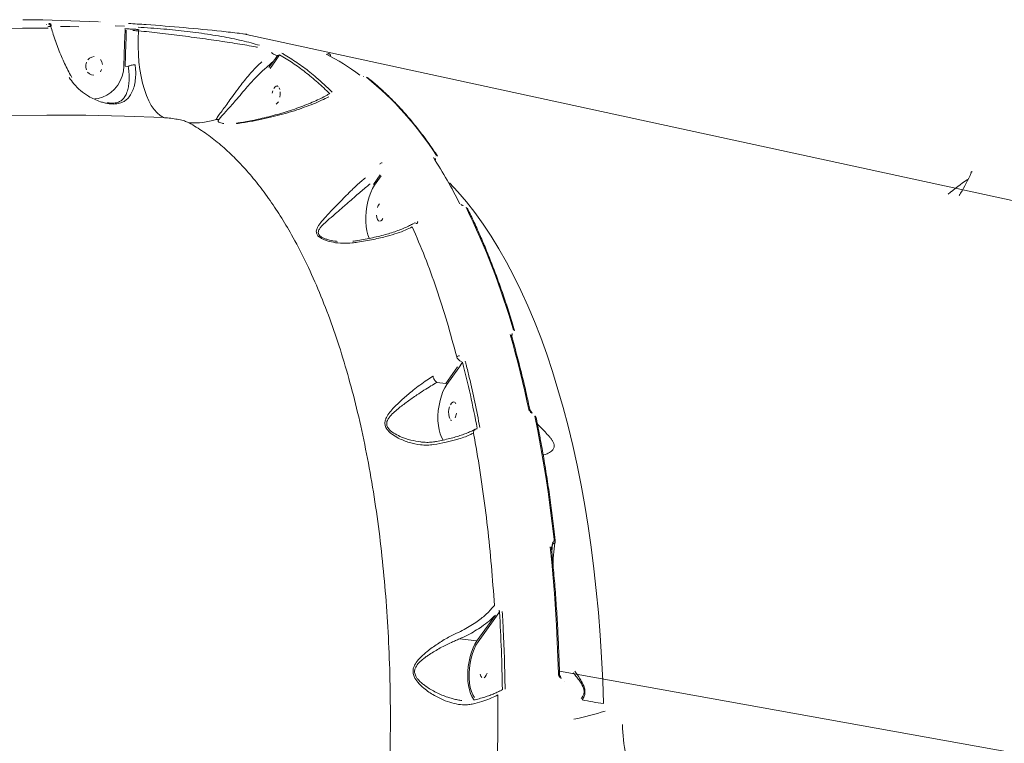
# Model space of a CAD drawing. Units: millimetres. Extents: x -2184 to 24130, y 3177 to 25430.
# Drawn here: x 19431 to 19907, y 17117 to 17467 of the extents above; entities that cross this region are included whole.
import ezdxf

# ---------------------------------------------------------------- set-up
doc = ezdxf.new("R2010")
doc.units = ezdxf.units.MM
doc.layers.add('DIKOM', color=7, linetype='Continuous')

msp = doc.modelspace()

# ---------------------------------------------------------------- linework, layer by layer
at = {"layer": 'DIKOM', "color": 7, "linetype": 'Continuous', "lineweight": 15}
for p, q in [((19444.31, 17464.3), (19444.08, 17464.31)), ((19446.25, 17463.42), (19446.18, 17463.67)), ((19446.21, 17463.63), (19446.19, 17463.62)), ((19469.92, 17465.58), (19469.99, 17465.58)), ((19482.07, 17461.57), (19482.1, 17462.46)), ((19488.63, 17461.26), (19488.71, 17461.91)), ((19448.25, 17457.22), (19448.49, 17456.36)), ((19481.85, 17455.08), (19482.07, 17461.57)), ((19540.78, 17459.6), (19537.22, 17460.03)), ((19916.3, 17378.1), (19539.09, 17459.87)), ((19540.78, 17459.6), (19540.82, 17459.59)), ((19541.69, 17459.45), (19541.65, 17459.45)), ((19481.54, 17444.26), (19481.85, 17455.08)), ((19482.52, 17455.05), (19482.21, 17444.23)), ((19556.73, 17449.6), (19554.44, 17446.36)), ((19579.39, 17449.95), (19579.39, 17449.95)), ((19579.85, 17450.18), (19579.9, 17450.18)), ((19483.59, 17444), (19482.21, 17444.23)), ((19553.9, 17446.82), (19550.53, 17443.7)), ((19550.53, 17443.7), (19550.53, 17443.7)), ((19551.58, 17443.58), (19553.9, 17446.82)), ((19554.44, 17446.36), (19552.11, 17443.12)), ((19597.41, 17439.21), (19597.23, 17439.26)), ((19631.78, 17400.68), (19631.85, 17400.67)), ((19631.88, 17399.59), (19631.81, 17399.22)), ((19631.93, 17399.03), (19631.95, 17399.59)), ((19602.04, 17387.11), (19605.28, 17391.63)), ((19605.81, 17391.18), (19602.57, 17386.66)), ((19600.44, 17387.3), (19600.44, 17387.3)), ((19645.32, 17376.91), (19645.27, 17376.92)), ((19645.54, 17376.72), (19645.49, 17376.72)), ((19621.69, 17368.3), (19622.05, 17368.52)), ((19622.28, 17368.41), (19622.31, 17368.41)), ((19584.25, 17359.61), (19584.51, 17359.59)), ((19668.96, 17315.02), (19668.72, 17313.78)), ((19668.88, 17313.21), (19669.06, 17315.01)), ((19669.06, 17315.01), (19668.96, 17315.02)), ((19645.09, 17301.17), (19643.18, 17298.46)), ((19636.9, 17290.92), (19642.64, 17298.92)), ((19643.18, 17298.46), (19637.44, 17290.46)), ((19632.69, 17291.41), (19636.9, 17290.92)), ((19677.55, 17278.23), (19677.99, 17277.53)), ((19677.99, 17277.53), (19678.66, 17276.63)), ((19678.52, 17276.68), (19678.49, 17276.69)), ((19678.82, 17276.25), (19678.79, 17276.25)), ((19688.41, 17213.6), (19687.95, 17211.24)), ((19688.11, 17209.76), (19688.52, 17213.58)), ((19688.52, 17213.58), (19688.41, 17213.6)), ((19688.44, 17214.23), (19688.55, 17214.21)), ((19651.98, 17166.6), (19660.91, 17179.07)), ((19661.45, 17178.61), (19652.51, 17166.15)), ((19662.87, 17180.62), (19661.45, 17178.61)), ((19643.54, 17167.58), (19651.98, 17166.6)), ((20034.99, 17090.16), (19691.82, 17151.94)), ((19692.45, 17149.42), (19692.37, 17149.43)), ((19692.78, 17148.68), (19692.7, 17148.69)), ((19663.3, 17142.55), (19664.26, 17143.14)), ((19694.33, 17147.12), (19694.33, 17147.12))]:
    msp.add_line(p, q, dxfattribs=at)
at = {"layer": 'DIKOM', "color": 7, "linetype": 'Continuous', "lineweight": 15, "flags": 128}
for points in [[(19469.2, 17465.6), (19464.75, 17465.8), (19460.29, 17465.98), (19455.84, 17466.14), (19451.38, 17466.27), (19446.92, 17466.39), (19442.46, 17466.49), (19438, 17466.56), (19433.53, 17466.62)], [(19345.48, 17458.33), (19357.9, 17459.4), (19370.33, 17460.33), (19382.76, 17461.09), (19395.2, 17461.7), (19407.63, 17462.15), (19420.06, 17462.45), (19432.49, 17462.59), (19444.92, 17462.57)], [(19459.83, 17463.25), (19455.37, 17463.35), (19450.92, 17463.42)], [(19477.3, 17463.72), (19481.75, 17463.53)], [(19488.36, 17461.93), (19488, 17461.95), (19487.64, 17461.97), (19487.28, 17461.99), (19486.92, 17462.01), (19486.56, 17462.02), (19486.2, 17462.04), (19485.84, 17462.06)], [(19485.82, 17461.4), (19486.17, 17461.38), (19486.52, 17461.37), (19486.87, 17461.35), (19487.23, 17461.33), (19487.58, 17461.31), (19487.93, 17461.29), (19488.28, 17461.28), (19488.63, 17461.26)], [(19488.63, 17461.26), (19488.43, 17457.44), (19488.39, 17453.64), (19488.51, 17449.88), (19488.78, 17446.19), (19489.22, 17442.62), (19489.8, 17439.19), (19490.53, 17435.94), (19491.4, 17432.89), (19492.41, 17430.07), (19493.53, 17427.51), (19494.77, 17425.23), (19496.11, 17423.26), (19497.54, 17421.61), (19499.05, 17420.29), (19500.62, 17419.32)], [(19467.16, 17448.81), (19466.01, 17448.59), (19464.96, 17448.04), (19464.08, 17447.18)], [(19463.44, 17446.08), (19463.11, 17444.85), (19463.09, 17443.57), (19463.41, 17442.36)], [(19467.56, 17428.39), (19469.03, 17428.58), (19471.22, 17429.18), (19473.31, 17430.15), (19475.26, 17431.46), (19477.01, 17433.08), (19478.52, 17434.97), (19479.75, 17437.09), (19480.68, 17439.38), (19481.28, 17441.79), (19481.54, 17444.26)], [(19471.14, 17445.06), (19470.83, 17446.28), (19470.21, 17447.34)], [(19464.02, 17441.3), (19464.89, 17440.49), (19465.93, 17439.98), (19467.08, 17439.83)], [(19470.16, 17441.46), (19470.79, 17442.55)], [(19553.9, 17433.35), (19554.43, 17434.12), (19555, 17434.56), (19555.57, 17434.65), (19556.09, 17434.38)], [(19556.53, 17433.77), (19556.84, 17432.87)], [(19553.16, 17431.14), (19553.47, 17432.34)], [(19557.01, 17431.75), (19557.01, 17430.51), (19556.85, 17429.23)], [(19556.11, 17427.02), (19555.59, 17426.26), (19555.02, 17425.81)], [(19500.62, 17419.32), (19481.85, 17420.11), (19463.07, 17420.54), (19444.27, 17420.59), (19425.46, 17420.28)], [(19602.57, 17386.66), (19601.59, 17385.06), (19600.7, 17383.2), (19599.92, 17381.1), (19599.28, 17378.82), (19598.79, 17376.43), (19598.46, 17373.96), (19598.3, 17371.49), (19598.31, 17369.08), (19598.49, 17366.78), (19598.85, 17364.64), (19599.36, 17362.73), (19600.02, 17361.08), (19600.11, 17360.9)], [(19638.77, 17387.79), (19642.72, 17383.56), (19646.9, 17378.66), (19650.99, 17373.45), (19654.97, 17367.92), (19658.85, 17362.09), (19662.62, 17355.95), (19666.28, 17349.51), (19669.83, 17342.79), (19673.25, 17335.77), (19676.55, 17328.48), (19679.73, 17320.92), (19682.78, 17313.1), (19685.69, 17305.02), (19688.48, 17296.68), (19691.12, 17288.11), (19693.63, 17279.3), (19696, 17270.27), (19698.22, 17261.02), (19700.3, 17251.56), (19702.23, 17241.9), (19704.01, 17232.05), (19705.64, 17222.02), (19707.12, 17211.82), (19708.44, 17201.45), (19709.61, 17190.93), (19710.63, 17180.27), (19711.48, 17169.47), (19712.18, 17158.55), (19712.72, 17147.52), (19713.1, 17136.38)], [(19603.93, 17375.87), (19604.36, 17376.89), (19604.89, 17377.65)], [(19604.91, 17369.26), (19604.38, 17369.53), (19603.95, 17370.14), (19603.63, 17371.04), (19603.47, 17372.16)], [(19606.57, 17370.56), (19606.05, 17369.8), (19605.48, 17369.35)], [(19677.17, 17277.73), (19676.14, 17282.52), (19675.08, 17287.26), (19673.99, 17291.95), (19672.86, 17296.59), (19671.7, 17301.18), (19670.5, 17305.73), (19669.27, 17310.22), (19668.01, 17314.65)], [(19668.58, 17314.27), (19668.58, 17314.28), (19668.58, 17314.28)], [(19637.44, 17290.46), (19636.46, 17288.88), (19635.57, 17287.02), (19634.8, 17284.93), (19634.16, 17282.67), (19633.67, 17280.28), (19633.33, 17277.83), (19633.17, 17275.37), (19633.17, 17272.96), (19633.35, 17270.66), (19633.7, 17268.53), (19634.21, 17266.61), (19634.86, 17264.95), (19635.64, 17263.6), (19635.69, 17263.53)], [(19639.23, 17280.7), (19639.75, 17281.46), (19640.32, 17281.91), (19640.89, 17282), (19641.42, 17281.73), (19641.85, 17281.11)], [(19638.82, 17273.95), (19638.5, 17274.85), (19638.34, 17275.97), (19638.33, 17277.22), (19638.49, 17278.49), (19638.8, 17279.68)], [(19642.18, 17276.58), (19641.87, 17275.39), (19641.44, 17274.37)], [(19639.78, 17273.07), (19639.25, 17273.34)], [(19689.23, 17215.53), (19688.33, 17223.28), (19687.36, 17230.96), (19686.31, 17238.56), (19685.18, 17246.07), (19683.98, 17253.5), (19682.7, 17260.84), (19681.35, 17268.08), (19679.92, 17275.23)], [(19689.79, 17215.22), (19689.77, 17215.27), (19689.72, 17215.34), (19689.64, 17215.41), (19689.53, 17215.46), (19689.39, 17215.5), (19689.23, 17215.53)], [(19691.32, 17150.75), (19691.07, 17158.6), (19690.75, 17166.4), (19690.36, 17174.16), (19689.9, 17181.86), (19689.36, 17189.51), (19688.76, 17197.11), (19688.08, 17204.65), (19687.34, 17212.12)], [(19650.71, 17138.17), (19650.4, 17138.53), (19649.59, 17139.75), (19648.9, 17141.26), (19648.34, 17143.04), (19647.92, 17145.03), (19647.66, 17147.21), (19647.55, 17149.51), (19647.61, 17151.9), (19647.82, 17154.32), (19648.19, 17156.71), (19648.71, 17159.03), (19649.36, 17161.23), (19650.14, 17163.25), (19651.01, 17165.05), (19651.98, 17166.6)], [(19652.51, 17166.15), (19651.53, 17164.55), (19650.64, 17162.68), (19649.86, 17160.59), (19649.22, 17158.31), (19648.73, 17155.91), (19648.4, 17153.45), (19648.24, 17150.98), (19648.25, 17148.57), (19648.44, 17146.27), (19648.79, 17144.13), (19649.3, 17142.22), (19649.96, 17140.57), (19650.75, 17139.22)], [(19654.33, 17149.02), (19653.89, 17149.63), (19653.57, 17150.53)], [(19656.94, 17151.07), (19656.51, 17150.05), (19655.99, 17149.28), (19655.42, 17148.84)], [(19692.45, 17149.42), (19692.5, 17149.4)]]:
    msp.add_lwpolyline(points, dxfattribs=at)
at = {"layer": 'DIKOM', "color": 7, "linetype": 'Continuous', "lineweight": 15}
for centre, radius, start, end in [((19445.4, 17463.7), 1.08, 348.0329, 98.3662), ((19533.04, 17358.44), 102.53, 52.5553, 63.2919), ((19500.79, 17317.4), 155.95, 32.4546, 51.1168), ((19515.15, 17452.15), 35.4, 266.6018, 288.0737), ((19526.43, 17415.88), 2.64, 70.6955, 96.4217), ((19425.3, 17267.53), 244.65, 26.7825, 32.7932), ((19606.19, 17396.34), 1.2, 85.82, 155.6392), ((19985.82, 17252.61), 167.75, 125.2977, 129.3398), ((19321.57, 17216.49), 362.19, 16.0572, 26.1326), ((19643.32, 17302.8), 1.46, 83.4071, 138.6483), ((19679.96, 17274.66), 0.576, 22.3655, 93.0615), ((19686.39, 17214), 2.17, 348.8816, 5.6533), ((19721.74, 17215.39), 79.48, 256.251, 263.7625), ((19672.78, 17258.19), 131.99, 281.3673, 288.1379), ((19789.05, 17126.71), 66.78, 180.3985, 193.1111)]:
    msp.add_arc(centre, radius, start, end, dxfattribs=at)
for points, knots in [([(19433.53, 17466.62), (19433.46, 17466.62), (19433.23, 17466.62), (19432.96, 17466.63), (19432.78, 17466.63)], [0, 0, 0, 0, 0.287922, 1, 1, 1, 1]), ([(19446.15, 17463.66), (19446.16, 17463.65), (19446.22, 17463.6), (19446, 17463.49), (19445.51, 17463.35), (19444.99, 17463.27), (19444.74, 17463.23)], [0, 0, 0, 0, 0.088701, 0.38849, 0.695955, 1, 1, 1, 1]), ([(19445.22, 17464.42), (19445.19, 17464.44), (19445.13, 17464.47), (19445.24, 17464.51), (19445.4, 17464.53), (19445.48, 17464.53)], [0, 0, 0, 0, 0.3509587, 0.7013913, 1, 1, 1, 1]), ([(19446.17, 17463.67), (19446.15, 17463.74), (19446.1, 17463.9), (19445.95, 17464.09), (19445.77, 17464.25), (19445.62, 17464.33), (19445.55, 17464.35), (19445.53, 17464.36)], [0, 0, 0, 0, 0.208065, 0.471285, 0.704979, 0.920687, 1, 1, 1, 1]), ([(19456.35, 17438.73), (19456.13, 17439.12), (19455.34, 17440.51), (19454.05, 17443.04), (19452.49, 17446.31), (19451.01, 17449.72), (19449.61, 17453.22), (19448.31, 17456.79), (19447.19, 17460.21), (19446.55, 17462.42), (19446.27, 17463.42)], [0, 0, 0, 0, 0.053702, 0.188412, 0.324645, 0.462354, 0.601384, 0.741475, 0.882292, 1, 1, 1, 1]), ([(19485.84, 17462.06), (19485.8, 17462.06), (19485.51, 17462.07), (19484.9, 17462.1), (19484.06, 17462.16), (19483.27, 17462.24), (19482.9, 17462.29), (19482.72, 17462.32)], [0, 0, 0, 0, 0.0372364, 0.2781056, 0.5188615, 0.7593902, 1, 1, 1, 1]), ([(19537.23, 17460.07), (19534.39, 17460.39), (19525.49, 17461.41), (19510.5, 17462.84), (19495.51, 17464.09), (19486.58, 17464.62), (19483.73, 17464.8)], [0, 0, 0, 0, 0.1597577, 0.5003242, 0.8409019, 1, 1, 1, 1]), ([(19488.37, 17462.98), (19490.38, 17462.86), (19494.4, 17462.63), (19500.48, 17462.14), (19506.39, 17461.59), (19512.05, 17460.96), (19517.68, 17460.26), (19523.22, 17459.46), (19528.59, 17458.57), (19533.72, 17457.61), (19538.53, 17456.56), (19543.01, 17455.45), (19545.64, 17454.65), (19546.95, 17454.26)], [0, 0, 0, 0, 0.102184, 0.204368, 0.292491, 0.380892, 0.469013, 0.557403, 0.646077, 0.734468, 0.822883, 0.911581, 1, 1, 1, 1]), ([(19482.7, 17461.54), (19482.69, 17461.21), (19482.64, 17459.55), (19482.57, 17457.38), (19482.53, 17455.55), (19482.52, 17455.05)], [0, 0, 0, 0, 0.153656, 0.768303, 1, 1, 1, 1]), ([(19488.63, 17461.26), (19490.3, 17461.08), (19493.64, 17460.73), (19498.93, 17460.14), (19504.36, 17459.49), (19509.89, 17458.81), (19515.44, 17458.08), (19520.94, 17457.33), (19526.32, 17456.57), (19531.51, 17455.79), (19536.42, 17455.02), (19541.01, 17454.26), (19544.16, 17453.71), (19545.76, 17453.41), (19546.07, 17453.35)], [0, 0, 0, 0, 0.087443, 0.174885, 0.263313, 0.352018, 0.440446, 0.529749, 0.619339, 0.708642, 0.798551, 0.888751, 0.97866, 1, 1, 1, 1]), ([(19555.72, 17449.29), (19555.46, 17449.35), (19554.93, 17449.47), (19554.09, 17449.81), (19553.3, 17450.26), (19552.95, 17450.6), (19552.78, 17450.76)], [0, 0, 0, 0, 0.2146917, 0.4348049, 0.7188263, 1, 1, 1, 1]), ([(19553.9, 17446.82), (19554.05, 17447.01), (19554.66, 17447.83), (19555.26, 17448.65), (19555.72, 17449.29)], [0, 0, 0, 0, 0.2343149, 1, 1, 1, 1]), ([(19556.73, 17449.6), (19556.65, 17449.56), (19556.49, 17449.48), (19556.22, 17449.38), (19555.99, 17449.32), (19555.85, 17449.3), (19555.77, 17449.29), (19555.73, 17449.29), (19555.72, 17449.29)], [0, 0, 0, 0, 0.348242, 0.649155, 0.844477, 0.934197, 0.969595, 1, 1, 1, 1]), ([(19580.94, 17430.88), (19579, 17432.74), (19575.13, 17436.47), (19569.13, 17441.39), (19563.02, 17445.85), (19558.83, 17448.35), (19556.73, 17449.6)], [0, 0, 0, 0, 0.249144, 0.498628, 0.749141, 1, 1, 1, 1]), ([(19557.81, 17450.47), (19558.08, 17450.31), (19559.43, 17449.54), (19562.93, 17447.41), (19568.23, 17443.77), (19575, 17438.44), (19579.54, 17434.11), (19582.07, 17431.7)], [0, 0, 0, 0, 0.032166, 0.160835, 0.418209, 0.675957, 1, 1, 1, 1]), ([(19579.9, 17450.18), (19579.96, 17450.17), (19580.12, 17450.15), (19580.33, 17450.15), (19580.46, 17450.17), (19580.49, 17450.21), (19580.42, 17450.25), (19580.38, 17450.27)], [0, 0, 0, 0, 0.142268, 0.357092, 0.571553, 0.785714, 1, 1, 1, 1]), ([(19581.27, 17449.1), (19581.28, 17449.2), (19581.3, 17449.4), (19581.2, 17449.68), (19581.04, 17449.91), (19580.87, 17450.07), (19580.73, 17450.16), (19580.66, 17450.19), (19580.64, 17450.2)], [0, 0, 0, 0, 0.203663, 0.424091, 0.611376, 0.778539, 0.945326, 1, 1, 1, 1]), ([(19486.9, 17444.85), (19487.01, 17444), (19487.23, 17442.31), (19487.27, 17439.48), (19486.99, 17436.48), (19486.26, 17433.47), (19485.16, 17430.88), (19483.76, 17428.88), (19482.1, 17427.4), (19480.11, 17426.37), (19477.91, 17425.91), (19475.75, 17425.9), (19473.98, 17426.08), (19472.11, 17426.45), (19469.83, 17427.12), (19467.23, 17428.15), (19463.95, 17429.88), (19460.54, 17432.3), (19457.36, 17435.36), (19455.81, 17437.72), (19455.11, 17438.79)], [0, 0, 0, 0, 0.045078, 0.0901817, 0.1588883, 0.2276836, 0.2984036, 0.3691131, 0.4250478, 0.4808192, 0.5408195, 0.571384, 0.6019547, 0.6344663, 0.6670296, 0.7198472, 0.7727707, 0.8528849, 0.9329871, 1, 1, 1, 1]), ([(19473.49, 17426.55), (19473.57, 17426.53), (19474.47, 17426.34), (19475.56, 17426.3), (19477.36, 17426.38), (19479.01, 17426.78), (19480.57, 17427.75), (19481.84, 17429.13), (19482.86, 17431.01), (19483.6, 17433.42), (19484.03, 17436.21), (19484.12, 17438.98), (19483.95, 17441.63), (19483.73, 17443.2), (19483.59, 17444), (19483.59, 17444)], [0, 0, 0, 0, 0.007642, 0.080538, 0.10102, 0.194473, 0.284098, 0.376759, 0.494782, 0.615189, 0.730469, 0.848553, 0.923608, 0.99996, 1, 1, 1, 1]), ([(19483.59, 17444), (19483.73, 17444.1), (19484.01, 17444.29), (19484.7, 17444.54), (19485.5, 17444.74), (19486.22, 17444.83), (19486.68, 17444.85), (19486.86, 17444.85), (19486.9, 17444.85)], [0, 0, 0, 0, 0.212342, 0.424684, 0.637027, 0.84937, 0.965475, 1, 1, 1, 1]), ([(19483.59, 17444), (19483.59, 17444), (19483.59, 17444), (19483.59, 17444), (19483.59, 17444)], [0, 0, 0, 0, 0.802565, 1, 1, 1, 1]), ([(19526.13, 17418.5), (19526.45, 17419.08), (19527.1, 17420.25), (19528.78, 17422.5), (19530.64, 17425.04), (19532.76, 17427.94), (19535.25, 17431.36), (19537.85, 17434.83), (19540.36, 17438.04), (19542.68, 17440.82), (19545.06, 17443.44), (19546.91, 17445.24), (19547.95, 17446.12), (19548.2, 17446.33)], [0, 0, 0, 0, 0.105325, 0.214548, 0.310287, 0.408061, 0.519592, 0.635277, 0.718066, 0.803164, 0.886243, 0.972405, 1, 1, 1, 1]), ([(19550.53, 17443.7), (19550.53, 17443.7), (19550.29, 17443.51), (19549.3, 17442.7), (19547.49, 17441.06), (19545.14, 17438.67), (19542.79, 17436.11), (19540.24, 17433.21), (19537.52, 17430.02), (19534.89, 17426.93), (19532.56, 17424.27), (19530.51, 17422), (19528.58, 17419.97), (19527.73, 17418.91), (19527.3, 17418.37)], [0, 0, 0, 0, 0.000013, 0.026508, 0.107588, 0.191793, 0.274084, 0.358657, 0.471306, 0.587979, 0.685406, 0.784671, 0.890872, 1, 1, 1, 1]), ([(19632.92, 17400.78), (19632.24, 17401.79), (19630.28, 17404.74), (19626.97, 17409.4), (19622.94, 17414.68), (19618.82, 17419.67), (19614.62, 17424.38), (19610.33, 17428.79), (19605.96, 17432.92), (19602.2, 17436.17), (19599.89, 17438), (19599.08, 17438.64)], [0, 0, 0, 0, 0.06527, 0.189317, 0.313362, 0.437394, 0.561409, 0.685401, 0.809364, 0.933289, 1, 1, 1, 1]), ([(19580.4, 17429.4), (19579.29, 17428.83), (19576.99, 17427.66), (19573.05, 17425.96), (19568.67, 17424.29), (19563.9, 17422.67), (19558.87, 17421.17), (19553.63, 17419.79), (19548.14, 17418.54), (19542.25, 17417.39), (19537.97, 17416.77), (19535.82, 17416.46)], [0, 0, 0, 0, 0.107958, 0.221041, 0.334573, 0.449526, 0.564989, 0.671772, 0.779133, 0.888928, 1, 1, 1, 1]), ([(19580.67, 17430.79), (19580.26, 17430.55), (19578.99, 17429.81), (19576.55, 17428.59), (19573.36, 17427.11), (19569.85, 17425.64), (19566.04, 17424.19), (19562.02, 17422.8), (19557.86, 17421.5), (19553.64, 17420.32), (19549.5, 17419.28), (19545.56, 17418.39), (19541.9, 17417.66), (19538.79, 17417.1), (19536.85, 17416.82), (19536.12, 17416.72)], [0, 0, 0, 0, 0.042307, 0.130383, 0.22041, 0.31236, 0.406182, 0.500531, 0.591163, 0.678498, 0.762428, 0.835565, 0.901631, 0.962633, 1, 1, 1, 1]), ([(19513.05, 17416.82), (19512.54, 17417.06), (19511.5, 17417.55), (19508.84, 17418.24), (19505.78, 17418.81), (19502.91, 17419.17), (19501.27, 17419.28), (19500.62, 17419.32)], [0, 0, 0, 0, 0.209907, 0.422895, 0.638264, 0.855354, 1, 1, 1, 1]), ([(19574, 16885.82), (19575.71, 16891.5), (19579.13, 16902.84), (19583.83, 16920.36), (19588.22, 16938.2), (19592.27, 16956.57), (19595.97, 16975.34), (19599.3, 16994.56), (19602.21, 17013.97), (19604.76, 17034.08), (19606.88, 17054.75), (19608.52, 17075.93), (19609.65, 17097.23), (19610.22, 17118.57), (19610.23, 17139.88), (19609.67, 17160.67), (19608.57, 17180.87), (19606.95, 17200.45), (19604.79, 17219.74), (19602.07, 17238.66), (19598.78, 17257.14), (19595.01, 17274.76), (19590.77, 17291.46), (19586.11, 17307.25), (19580.95, 17322.38), (19575.28, 17336.78), (19569.1, 17350.37), (19563, 17362.04), (19557.08, 17371.98), (19551.43, 17380.43), (19545.54, 17388.25), (19539.43, 17395.39), (19533.13, 17401.84), (19526.64, 17407.57), (19519.96, 17412.66), (19515.35, 17415.43), (19513.05, 17416.82)], [0, 0, 0, 0, 0.027649, 0.055298, 0.083213, 0.111128, 0.1399, 0.168672, 0.197746, 0.226819, 0.258246, 0.289697, 0.321124, 0.353468, 0.385839, 0.418184, 0.449507, 0.480854, 0.512177, 0.544413, 0.576676, 0.608913, 0.640161, 0.671434, 0.702682, 0.734842, 0.767027, 0.799186, 0.824147, 0.849107, 0.874267, 0.899427, 0.92447, 0.949512, 0.974756, 1, 1, 1, 1]), ([(19527.3, 17418.37), (19527.15, 17418.06), (19526.89, 17417.54), (19527.61, 17416.93), (19528.68, 17416.62), (19529.5, 17416.54), (19529.76, 17416.51)], [0, 0, 0, 0, 0.364219, 0.621144, 0.879671, 1, 1, 1, 1]), ([(19535.82, 17416.46), (19535.83, 17416.47), (19535.9, 17416.6), (19536, 17416.74), (19536.1, 17416.7), (19536.12, 17416.7)], [0, 0, 0, 0, 0.1217, 0.865832, 1, 1, 1, 1]), ([(19890.68, 17392.63), (19889.08, 17389.33), (19887.29, 17385.65), (19885, 17382.1), (19884.77, 17381.73)], [0, 0, 0, 0, 0.898176, 1, 1, 1, 1]), ([(19891.04, 17393.27), (19890.95, 17393.23), (19890.73, 17393.09), (19890.5, 17392.87), (19890.44, 17392.66), (19890.44, 17392.65)], [0, 0, 0, 0, 0.350615, 0.959651, 1, 1, 1, 1]), ([(19591.67, 17358.85), (19590.17, 17358.74), (19587.14, 17358.52), (19582.93, 17358.98), (19579.75, 17359.76), (19577.62, 17360.6), (19576.09, 17361.45), (19574.85, 17362.58), (19574.26, 17364.13), (19574.64, 17365.7), (19575.49, 17367.23), (19576.84, 17369.07), (19579.08, 17371.61), (19582.37, 17375.06), (19585.76, 17378.54), (19588.91, 17381.74), (19591.51, 17384.33), (19593.97, 17386.7), (19596.15, 17388.68), (19597.5, 17389.76), (19598.13, 17390.25)], [0, 0, 0, 0, 0.075313, 0.152119, 0.213185, 0.244132, 0.275686, 0.312982, 0.350601, 0.401223, 0.437876, 0.474586, 0.550792, 0.640339, 0.732647, 0.793, 0.85494, 0.904775, 0.956105, 1, 1, 1, 1]), ([(19600.44, 17387.3), (19600.44, 17387.3), (19599.84, 17386.86), (19598.51, 17385.82), (19596.36, 17384.02), (19593.9, 17381.87), (19591.22, 17379.52), (19587.98, 17376.68), (19584.37, 17373.57), (19580.86, 17370.58), (19578.36, 17368.35), (19576.8, 17366.75), (19575.97, 17365.67), (19575.48, 17364.71), (19575.3, 17363.82), (19575.5, 17363.13), (19576.02, 17362.37), (19576.86, 17361.68), (19578.35, 17360.95), (19580.46, 17360.24), (19582.46, 17359.74), (19583.94, 17359.64), (19584.25, 17359.61)], [0, 0, 0, 0, 0.000014, 0.050033, 0.108139, 0.167933, 0.239693, 0.313265, 0.420414, 0.53061, 0.616622, 0.660867, 0.705022, 0.73253, 0.760794, 0.794197, 0.80071, 0.840605, 0.875129, 0.910677, 0.981715, 1, 1, 1, 1]), ([(19645.27, 17376.92), (19645.24, 17376.92), (19645.15, 17376.93), (19644.95, 17376.99), (19644.71, 17377.08), (19644.5, 17377.2), (19644.35, 17377.32), (19644.28, 17377.39), (19644.26, 17377.43), (19644.26, 17377.42), (19644.26, 17377.42)], [0, 0, 0, 0, 0.089194, 0.24098, 0.411276, 0.590466, 0.74166, 0.871249, 0.989675, 1, 1, 1, 1]), ([(19670.2, 17316.3), (19669.75, 17317.8), (19668.45, 17322.17), (19666.2, 17329.24), (19663.41, 17337.43), (19660.5, 17345.4), (19657.47, 17353.13), (19654.33, 17360.64), (19651.13, 17367.77), (19648.76, 17372.73), (19647.49, 17375.28), (19647.3, 17375.67)], [0, 0, 0, 0, 0.068839, 0.199679, 0.330527, 0.461382, 0.592243, 0.723112, 0.853986, 0.977979, 1, 1, 1, 1]), ([(19620.78, 17366.57), (19619.69, 17366.04), (19617.5, 17364.98), (19613.44, 17363.48), (19608.37, 17361.94), (19603.19, 17360.72), (19598.26, 17359.8), (19594.79, 17359.25), (19592.55, 17358.96), (19591.67, 17358.85)], [0, 0, 0, 0, 0.161025, 0.323857, 0.493661, 0.708324, 0.818539, 0.928737, 1, 1, 1, 1]), ([(19621.35, 17368.18), (19620.72, 17367.84), (19619.42, 17367.13), (19617.09, 17366.07), (19614.46, 17365.02), (19611.57, 17364), (19608.46, 17363.04), (19605.16, 17362.14), (19601.7, 17361.32), (19598.13, 17360.6), (19594.94, 17360.03), (19592.89, 17359.74), (19592.1, 17359.63)], [0, 0, 0, 0, 0.096825, 0.202629, 0.308984, 0.415641, 0.522329, 0.628812, 0.734328, 0.837175, 0.937083, 1, 1, 1, 1]), ([(19642.23, 17303.77), (19640.71, 17309.42), (19637.67, 17320.74), (19632.5, 17336.79), (19626.93, 17352.22), (19622.83, 17361.78), (19620.78, 17366.57)], [0, 0, 0, 0, 0.248251, 0.49719, 0.748239, 1, 1, 1, 1]), ([(19622.25, 17368.41), (19622.24, 17368.42), (19622.23, 17368.44), (19622.16, 17368.48), (19622.08, 17368.51), (19622.05, 17368.52)], [0, 0, 0, 0, 0.213405, 0.676722, 1, 1, 1, 1]), ([(19623.28, 17369.19), (19623.31, 17369.11), (19623.39, 17368.91), (19623.38, 17368.62), (19623.24, 17368.38), (19622.99, 17368.22), (19622.75, 17368.2), (19622.63, 17368.18)], [0, 0, 0, 0, 0.1655324, 0.4120459, 0.620061, 0.8097055, 1, 1, 1, 1]), ([(19677.74, 17277.37), (19677.38, 17279.03), (19676.36, 17283.82), (19674.57, 17291.62), (19672.32, 17300.7), (19670.31, 17308.23), (19669.03, 17312.71), (19668.58, 17314.28)], [0, 0, 0, 0, 0.129322, 0.375096, 0.620883, 0.866682, 1, 1, 1, 1]), ([(19644.59, 17301.57), (19644.54, 17301.58), (19644.23, 17301.66), (19643.66, 17301.92), (19642.99, 17302.45), (19642.46, 17303.09), (19642.31, 17303.54), (19642.23, 17303.77)], [0, 0, 0, 0, 0.048531, 0.286734, 0.524699, 0.762279, 1, 1, 1, 1]), ([(19652.11, 17269.3), (19651.04, 17274.74), (19648.89, 17285.63), (19646.36, 17295.98), (19645.09, 17301.17)], [0, 0, 0, 0, 0.49945, 1, 1, 1, 1]), ([(19646.38, 17301.68), (19646.51, 17301.16), (19647.17, 17298.54), (19648.75, 17292.02), (19651.02, 17281.97), (19652.62, 17273.82), (19653.42, 17269.74)], [0, 0, 0, 0, 0.050769, 0.253855, 0.626699, 1, 1, 1, 1]), ([(19631.04, 17261.42), (19630.01, 17261.31), (19627.94, 17261.1), (19624.01, 17261.34), (19619.28, 17262.3), (19614.62, 17264.12), (19611.44, 17266.02), (19609.63, 17267.52), (19608.41, 17268.9), (19607.61, 17270.51), (19607.48, 17272.2), (19607.87, 17273.75), (19608.78, 17275.59), (19610.35, 17277.68), (19613.02, 17280.54), (19616.64, 17283.88), (19620.7, 17287.3), (19624.48, 17290.23), (19627.7, 17292.54), (19629.79, 17293.81), (19630.76, 17294.41)], [0, 0, 0, 0, 0.051565, 0.103894, 0.193806, 0.286397, 0.343697, 0.372759, 0.402467, 0.436679, 0.467109, 0.496462, 0.52697, 0.580376, 0.634947, 0.725167, 0.818122, 0.880203, 0.943889, 1, 1, 1, 1]), ([(19632.69, 17291.41), (19632.69, 17291.41), (19631.72, 17290.9), (19629.62, 17289.7), (19626.37, 17287.67), (19622.53, 17285.11), (19618.28, 17282.12), (19614.48, 17279.24), (19611.58, 17276.75), (19609.79, 17274.88), (19608.77, 17273.26), (19608.35, 17271.91), (19608.42, 17270.54), (19609.2, 17269.14), (19610.41, 17267.95), (19612.24, 17266.64), (19615.44, 17265.01), (19619.83, 17263.47), (19623.24, 17263), (19624.82, 17262.78)], [0, 0, 0, 0, 0.000036, 0.064152, 0.136191, 0.210017, 0.315109, 0.423059, 0.48389, 0.545637, 0.586144, 0.610006, 0.641355, 0.676808, 0.708178, 0.740643, 0.805391, 0.90984, 1, 1, 1, 1]), ([(19630.76, 17294.41), (19630.77, 17294.37), (19630.81, 17294.2), (19630.93, 17293.79), (19631.21, 17293.13), (19631.66, 17292.41), (19632.18, 17291.79), (19632.52, 17291.54), (19632.69, 17291.41)], [0, 0, 0, 0, 0.035035, 0.155251, 0.366439, 0.577626, 0.788813, 1, 1, 1, 1]), ([(19678.49, 17276.69), (19678.47, 17276.69), (19678.43, 17276.69), (19678.31, 17276.73), (19678.17, 17276.81), (19678.02, 17276.92), (19677.88, 17277.07), (19677.78, 17277.23), (19677.74, 17277.34), (19677.74, 17277.37), (19677.74, 17277.37)], [0, 0, 0, 0, 0.07667, 0.197925, 0.315791, 0.455679, 0.61403, 0.795029, 0.989437, 1, 1, 1, 1]), ([(19677.99, 17277.53), (19677.98, 17277.5), (19677.97, 17277.37), (19677.9, 17277.22), (19677.86, 17277.12)], [0, 0, 0, 0, 0.312328, 1, 1, 1, 1]), ([(19689.79, 17215.22), (19689.58, 17217.04), (19688.99, 17222.33), (19687.9, 17230.98), (19686.47, 17241.11), (19684.91, 17251.09), (19683.22, 17260.91), (19681.72, 17268.82), (19680.78, 17273.44), (19680.49, 17274.88)], [0, 0, 0, 0, 0.087976, 0.255153, 0.422337, 0.589526, 0.756721, 0.923922, 1, 1, 1, 1]), ([(19683.96, 17256.44), (19684.09, 17256.46), (19684.87, 17256.54), (19686.47, 17257.19), (19687.9, 17258.11), (19688.84, 17259.17), (19689.32, 17259.97), (19689.37, 17261.31), (19688.9, 17262.57), (19688.14, 17263.79), (19687.48, 17264.63), (19686.41, 17265.91), (19684.33, 17268.15), (19682.39, 17270.22), (19681.16, 17271.54)], [0, 0, 0, 0, 0.032889, 0.192721, 0.351949, 0.375746, 0.462808, 0.516676, 0.57033, 0.621764, 0.67353, 0.684526, 0.799616, 1, 1, 1, 1]), ([(19650.33, 17267.01), (19649.73, 17266.71), (19648.33, 17266), (19645.67, 17264.95), (19641.93, 17263.73), (19637.13, 17262.48), (19633.09, 17261.78), (19631.04, 17261.42)], [0, 0, 0, 0, 0.130167, 0.308138, 0.488273, 0.74085, 1, 1, 1, 1]), ([(19651.08, 17268.8), (19650.99, 17268.75), (19650.37, 17268.39), (19648.96, 17267.73), (19646.83, 17266.83), (19644.41, 17265.96), (19641.73, 17265.12), (19638.83, 17264.33), (19635.73, 17263.62), (19633.32, 17263.12), (19631.9, 17262.89), (19631.63, 17262.84)], [0, 0, 0, 0, 0.02215, 0.151719, 0.284165, 0.418894, 0.555213, 0.692406, 0.82971, 0.966394, 1, 1, 1, 1]), ([(19650.33, 17267.01), (19650.32, 17267.09), (19650.29, 17267.42), (19650.39, 17267.96), (19650.68, 17268.48), (19650.99, 17268.66), (19651.12, 17268.74)], [0, 0, 0, 0, 0.111984, 0.450298, 0.779055, 1, 1, 1, 1]), ([(19660.42, 17183.78), (19659.97, 17190.16), (19659.07, 17202.93), (19657.15, 17221.67), (19654.81, 17240.07), (19652.48, 17255.15), (19650.87, 17264), (19650.33, 17267.01)], [0, 0, 0, 0, 0.220046, 0.440622, 0.662812, 0.885546, 1, 1, 1, 1]), ([(19652.07, 17269.02), (19652.03, 17269.02), (19651.74, 17269.03), (19651.4, 17268.96), (19651.17, 17268.79), (19651.15, 17268.77)], [0, 0, 0, 0, 0.124074, 0.893086, 1, 1, 1, 1]), ([(19631.66, 17262.82), (19631.42, 17262.77), (19630.36, 17262.56), (19628.36, 17262.49), (19626.3, 17262.52), (19625.1, 17262.69), (19624.81, 17262.74)], [0, 0, 0, 0, 0.107331, 0.48032, 0.872862, 1, 1, 1, 1]), ([(19688.55, 17214.21), (19688.62, 17214.22), (19688.75, 17214.22), (19688.95, 17214.33), (19689.14, 17214.58), (19689.26, 17214.99), (19689.24, 17215.34), (19689.23, 17215.53)], [0, 0, 0, 0, 0.119014, 0.237429, 0.412333, 0.69104, 1, 1, 1, 1]), ([(19689.77, 17214.41), (19689.81, 17214.65), (19689.85, 17214.92), (19689.78, 17215.19), (19689.78, 17215.22)], [0, 0, 0, 0, 0.900267, 1, 1, 1, 1]), ([(19691.87, 17150.51), (19691.81, 17152.45), (19691.65, 17158.07), (19691.27, 17167.3), (19690.69, 17178.18), (19689.96, 17188.95), (19689.11, 17199.42), (19688.39, 17207.02), (19687.97, 17211.07), (19687.89, 17211.82)], [0, 0, 0, 0, 0.09252, 0.268317, 0.44412, 0.619926, 0.795737, 0.962303, 1, 1, 1, 1]), ([(19689.76, 17214.39), (19689.72, 17214.23), (19689.63, 17213.94), (19689.29, 17213.69), (19688.92, 17213.57), (19688.65, 17213.58), (19688.52, 17213.58)], [0, 0, 0, 0, 0.348342, 0.606815, 0.797982, 1, 1, 1, 1]), ([(19688.68, 17203.74), (19688.72, 17204.7), (19688.86, 17207.63), (19689.22, 17211.19), (19689.63, 17213.78), (19689.73, 17214.4)], [0, 0, 0, 0, 0.2704699, 0.8255237, 1, 1, 1, 1]), ([(19642.09, 17170.31), (19643.35, 17170.91), (19645.79, 17172.07), (19649.15, 17174.01), (19652.89, 17176.5), (19656.91, 17179.73), (19659.24, 17182.42), (19660.42, 17183.78)], [0, 0, 0, 0, 0.164794, 0.31844, 0.47352, 0.733309, 1, 1, 1, 1]), ([(19662.87, 17180.62), (19662.88, 17180.7), (19662.89, 17180.85), (19662.84, 17181.06), (19662.75, 17181.22), (19662.65, 17181.29), (19662.6, 17181.31), (19662.58, 17181.32), (19662.58, 17181.32)], [0, 0, 0, 0, 0.2725665, 0.5325862, 0.7667508, 0.9319469, 0.9740885, 1, 1, 1, 1]), ([(19660.91, 17179.07), (19659.92, 17178.11), (19657.92, 17176.17), (19654.54, 17173.62), (19651.05, 17171.38), (19647.48, 17169.38), (19644.88, 17168.19), (19643.54, 17167.58)], [0, 0, 0, 0, 0.219897, 0.442775, 0.623671, 0.806257, 1, 1, 1, 1]), ([(19664.26, 17143.14), (19664.14, 17149.44), (19663.88, 17162.07), (19663.21, 17174.43), (19662.87, 17180.62)], [0, 0, 0, 0, 0.49945, 1, 1, 1, 1]), ([(19664.21, 17180.85), (19664.25, 17180.22), (19664.43, 17177.08), (19664.84, 17169.31), (19665.32, 17157.44), (19665.51, 17148), (19665.6, 17143.27)], [0, 0, 0, 0, 0.050768, 0.253848, 0.626695, 1, 1, 1, 1]), ([(19649.73, 17136.13), (19648.98, 17136), (19647.47, 17135.72), (19644.53, 17135.72), (19640.91, 17136.28), (19636.29, 17137.76), (19631.32, 17140.19), (19626.83, 17143.24), (19623.53, 17146.35), (19621.7, 17148.98), (19621, 17151.47), (19621.29, 17153.88), (19622.7, 17156.45), (19625.03, 17159.03), (19628.45, 17162.01), (19632.88, 17165.2), (19637.69, 17168.17), (19640.81, 17169.69), (19642.09, 17170.31)], [0, 0, 0, 0, 0.040099, 0.080888, 0.149972, 0.221163, 0.312571, 0.406697, 0.468106, 0.51845, 0.550952, 0.585754, 0.630847, 0.68855, 0.747828, 0.839794, 0.934576, 1, 1, 1, 1]), ([(19643.53, 17167.58), (19643.53, 17167.58), (19642.88, 17167.33), (19641.59, 17166.79), (19639.39, 17165.81), (19636.94, 17164.62), (19634.26, 17163.2), (19631.6, 17161.68), (19629.36, 17160.28), (19627.54, 17159.03), (19626.1, 17157.95), (19624.73, 17156.79), (19623.59, 17155.63), (19622.71, 17154.48), (19622.19, 17153.5), (19621.94, 17152.61), (19621.87, 17151.97), (19621.9, 17151.27), (19622.06, 17150.52), (19622.4, 17149.72), (19622.81, 17149.01), (19623.25, 17148.39), (19623.75, 17147.8), (19624.55, 17146.96), (19625.71, 17145.93), (19627.54, 17144.55), (19629.75, 17143.13), (19632.38, 17141.71), (19635.1, 17140.46), (19637.65, 17139.49), (19639.99, 17138.76), (19642.1, 17138.25), (19643.68, 17137.94), (19644.54, 17137.87), (19644.69, 17137.86)], [0, 0, 0, 0, 0.000067, 0.037363, 0.074865, 0.12749, 0.180512, 0.234628, 0.289075, 0.321462, 0.353941, 0.386836, 0.42, 0.443665, 0.467891, 0.481435, 0.495332, 0.503414, 0.519754, 0.536735, 0.549996, 0.563387, 0.577059, 0.590788, 0.624874, 0.659238, 0.711449, 0.764004, 0.817535, 0.871403, 0.91103, 0.950844, 0.991336, 1, 1, 1, 1]), ([(19643.54, 17167.58), (19643.54, 17167.58), (19643.53, 17167.58), (19643.53, 17167.58), (19643.53, 17167.58), (19643.53, 17167.58)], [0, 0, 0, 0, 0.50191, 0.910131, 1, 1, 1, 1]), ([(19692.7, 17148.69), (19692.58, 17148.72), (19692.33, 17148.78), (19691.96, 17149.06), (19691.61, 17149.51), (19691.37, 17150.11), (19691.33, 17150.55), (19691.32, 17150.75)], [0, 0, 0, 0, 0.152274, 0.304048, 0.50802, 0.773232, 1, 1, 1, 1]), ([(19692.37, 17149.43), (19692.37, 17149.43), (19692.38, 17149.43), (19692.37, 17149.43), (19692.34, 17149.44), (19692.29, 17149.47), (19692.22, 17149.53), (19692.13, 17149.64), (19692.01, 17149.84), (19691.9, 17150.15), (19691.88, 17150.38), (19691.87, 17150.51)], [0, 0, 0, 0, 0.006921, 0.067401, 0.122459, 0.175141, 0.232581, 0.32791, 0.472837, 0.708414, 1, 1, 1, 1]), ([(19702.29, 17138.76), (19702.66, 17139.23), (19703.28, 17140.05), (19703.74, 17141.56), (19703.7, 17142.65), (19703.46, 17143.82), (19702.83, 17145.31), (19701.63, 17147.2), (19700.11, 17149.19), (19699.07, 17150.47), (19698.5, 17151.17)], [0, 0, 0, 0, 0.150404, 0.2579114, 0.3420738, 0.3655549, 0.4905033, 0.648814, 0.8079294, 1, 1, 1, 1]), ([(19699.25, 17152.06), (19699.78, 17151.29), (19700.77, 17149.87), (19702.19, 17147.66), (19703.33, 17145.55), (19704.08, 17143.45), (19704.22, 17141.52), (19703.78, 17139.71), (19703.19, 17138.75), (19702.85, 17138.19)], [0, 0, 0, 0, 0.183986, 0.340161, 0.495654, 0.624189, 0.73747, 0.849217, 1, 1, 1, 1]), ([(19662.02, 17140.53), (19661.05, 17140.04), (19659.1, 17139.04), (19655.35, 17137.66), (19652.12, 17136.72), (19650.15, 17136.24), (19649.73, 17136.13)], [0, 0, 0, 0, 0.29916, 0.603987, 0.916348, 1, 1, 1, 1]), ([(19662.98, 17142.47), (19662.44, 17142.19), (19661.33, 17141.6), (19659.3, 17140.74), (19657.02, 17139.89), (19654.46, 17139.09), (19652.29, 17138.48), (19650.91, 17138.16), (19650.52, 17138.07)], [0, 0, 0, 0, 0.176184, 0.360995, 0.548185, 0.736848, 0.926167, 1, 1, 1, 1]), ([(19658.79, 17053.16), (19659.36, 17060.45), (19660.49, 17075.07), (19661.53, 17096.98), (19662.12, 17118.86), (19662.05, 17133.3), (19662.02, 17140.53)], [0, 0, 0, 0, 0.248253, 0.497194, 0.748241, 1, 1, 1, 1]), ([(19664.05, 17142.75), (19664.05, 17142.74), (19664.03, 17142.73), (19663.99, 17142.73), (19663.98, 17142.73)], [0, 0, 0, 0, 0.500456, 1, 1, 1, 1])]:
    msp.add_open_spline(points, degree=3, knots=knots, dxfattribs=at)

doc.saveas('drawing.dxf')
